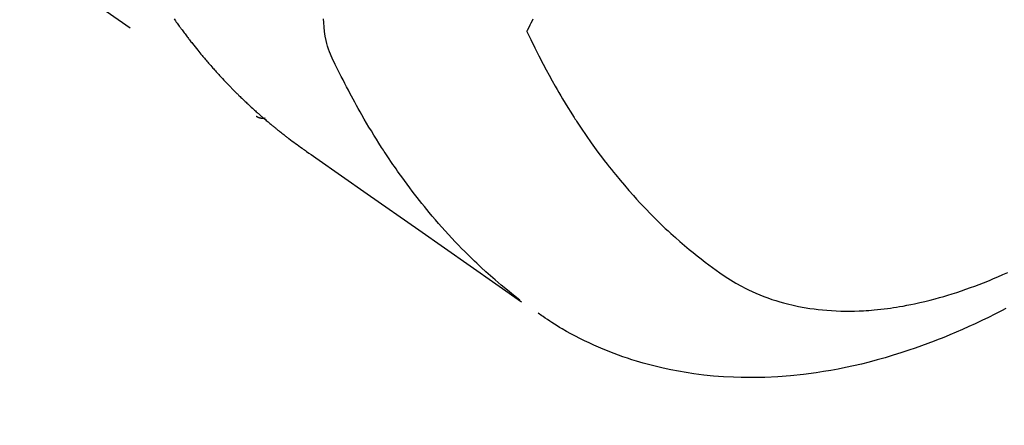
# Model space of a CAD drawing. Extents: x 55896 to 82369, y -22053 to -13183.
# Drawn here: x 73772 to 73804, y -15279 to -15266 of the extents above; entities that cross this region are included whole.
import ezdxf

# ---------------------------------------------------------------- set-up
doc = ezdxf.new("R2010")
doc.units = 0
doc.header["$LTSCALE"] = 50
doc.header["$MEASUREMENT"] = 0
doc.linetypes.add('HIDDEN', pattern=[0.375, 0.25, -0.125])
doc.layers.get('0').update_dxf_attribs({"linetype": 'CONTINUOUS'})
doc.layers.add('150-機器', color=8, linetype='CONTINUOUS')
doc.layers.add('160-文字', color=254, linetype='CONTINUOUS')
doc.styles.add('KH001', font='txt')
doc.dimstyles.new('KH1xx030', dxfattribs={"dimscale": 30, "dimtxt": 2, "dimasz": 0.6, "dimexe": 0.3, "dimexo": 1.2, "dimgap": 0.5, "dimtad": 3, "dimdec": 1, "dimdsep": 46, "dimlunit": 6, "dimtxsty": 'KH001', "dimblk": 'DOT', "dimcen": 1, "dimdle": 1, "dimclrd": 256, "dimclre": 256, "dimclrt": 256, "dimadec": 0, "dimazin": 0, "dimtfac": 1, "dimtdec": 1, "dimtix": 1, "dimtmove": 2, "dimatfit": 3, "dimldrblk": 'CLOSEDBLANK', "dimfxl": 1, "dimtolj": 1, "dimtzin": 0, "dimlwd": -1, "dimlwe": -1, "dimarcsym": 0})

# ---------------------------------------------------------------- blocks, each defined once
blk = doc.blocks.new('F402_H')
at = {"layer": '150-機器', "color": 13, "linetype": 'HIDDEN'}
blk.add_line((140.96, -126.704), (201.303, -168.957), dxfattribs=at)
for points in [[(198.676, -165.854), (198.699, -165.888), (198.723, -165.921), (198.746, -165.954), (198.77, -165.987), (198.793, -166.02), (198.816, -166.053), (198.84, -166.085), (198.856, -166.107), (198.873, -166.129), (198.889, -166.15), (198.905, -166.172), (198.929, -166.204), (198.953, -166.237), (198.977, -166.269), (199.001, -166.301), (199.025, -166.334), (199.049, -166.366), (199.074, -166.398), (199.098, -166.43), (199.114, -166.451), (199.131, -166.473), (199.147, -166.494), (199.164, -166.515), (199.189, -166.547), (199.213, -166.579), (199.238, -166.61), (199.263, -166.642), (199.304, -166.694), (199.346, -166.747), (199.387, -166.799), (199.429, -166.851), (199.463, -166.892), (199.497, -166.933), (199.531, -166.974), (199.565, -167.015), (199.59, -167.046), (199.616, -167.076), (199.642, -167.107), (199.667, -167.137), (199.693, -167.167), (199.719, -167.198), (199.745, -167.228), (199.771, -167.258), (199.806, -167.298), (199.841, -167.338), (199.876, -167.378), (199.912, -167.417), (199.938, -167.447), (199.964, -167.477), (199.991, -167.507), (200.017, -167.536), (200.044, -167.566), (200.07, -167.595), (200.097, -167.624), (200.124, -167.654), (200.169, -167.702), (200.214, -167.75), (200.259, -167.798), (200.304, -167.846), (200.341, -167.884), (200.377, -167.922), (200.414, -167.96), (200.45, -167.998), (200.468, -168.017), (200.487, -168.036), (200.505, -168.055), (200.524, -168.074), (200.56, -168.111), (200.597, -168.148), (200.634, -168.185), (200.672, -168.222), (200.69, -168.241), (200.709, -168.259), (200.728, -168.277), (200.747, -168.296), (200.775, -168.323), (200.803, -168.351), (200.832, -168.378), (200.86, -168.405), (200.879, -168.423), (200.897, -168.441), (200.916, -168.459), (200.935, -168.477), (200.963, -168.504), (200.992, -168.532), (201.02, -168.559), (201.049, -168.585), (201.088, -168.621), (201.126, -168.656), (201.165, -168.691), (201.204, -168.726), (201.233, -168.753), (201.262, -168.779), (201.291, -168.805), (201.32, -168.831), (201.34, -168.849), (201.359, -168.866), (201.379, -168.883), (201.398, -168.9), (201.418, -168.918), (201.437, -168.935), (201.457, -168.953), (201.476, -168.97), (201.488, -168.98), (201.5, -168.99), (201.512, -169), (201.524, -169.01), (201.552, -169.034), (201.58, -169.058), (201.608, -169.082), (201.636, -169.106), (201.666, -169.131), (201.695, -169.156), (201.725, -169.181), (201.755, -169.206), (201.775, -169.223), (201.795, -169.239), (201.816, -169.256), (201.836, -169.272), (201.856, -169.289), (201.876, -169.305), (201.896, -169.322), (201.916, -169.338), (201.936, -169.355), (201.957, -169.371), (201.977, -169.388), (201.998, -169.404), (202.008, -169.412), (202.018, -169.42), (202.028, -169.428), (202.039, -169.436), (202.069, -169.46), (202.1, -169.484), (202.131, -169.508), (202.161, -169.532), (202.182, -169.548), (202.202, -169.564), (202.223, -169.58), (202.244, -169.596), (202.264, -169.612), (202.285, -169.628), (202.305, -169.643), (202.326, -169.659), (202.377, -169.699), (202.429, -169.738), (202.482, -169.777), (202.534, -169.815), (202.587, -169.853), (202.64, -169.891), (202.693, -169.929), (202.746, -169.967), (202.782, -169.992), (202.817, -170.018), (202.853, -170.043), (202.889, -170.068), (202.962, -170.12), (203.035, -170.171), (203.108, -170.222), (203.181, -170.273), (204.816, -171.416), (206.451, -172.56), (208.085, -173.705), (209.719, -174.851)], [(209.665, -174.794), (209.467, -174.636), (209.269, -174.477), (209.073, -174.316), (208.879, -174.152), (208.731, -174.023), (208.586, -173.892), (208.441, -173.76), (208.299, -173.626), (208.229, -173.559), (208.159, -173.492), (208.09, -173.425), (208.021, -173.357), (207.917, -173.254), (207.814, -173.15), (207.712, -173.045), (207.611, -172.939), (207.502, -172.824), (207.395, -172.707), (207.288, -172.59), (207.183, -172.472), (207.082, -172.358), (206.982, -172.242), (206.883, -172.126), (206.785, -172.009), (206.708, -171.916), (206.632, -171.822), (206.556, -171.728), (206.481, -171.634), (206.401, -171.532), (206.321, -171.43), (206.243, -171.327), (206.165, -171.224), (206.08, -171.11), (205.996, -170.996), (205.913, -170.881), (205.831, -170.766), (205.781, -170.695), (205.731, -170.624), (205.682, -170.553), (205.632, -170.482), (205.57, -170.391), (205.509, -170.301), (205.448, -170.209), (205.387, -170.118), (205.358, -170.073), (205.329, -170.029), (205.3, -169.984), (205.271, -169.939), (205.188, -169.81), (205.107, -169.68), (205.026, -169.549), (204.946, -169.418), (204.87, -169.292), (204.794, -169.165), (204.72, -169.038), (204.646, -168.91), (204.588, -168.808), (204.531, -168.706), (204.474, -168.603), (204.417, -168.5), (204.366, -168.407), (204.316, -168.313), (204.265, -168.219), (204.216, -168.125), (204.159, -168.016), (204.103, -167.906), (204.047, -167.796), (203.99, -167.686), (203.89, -167.494), (203.792, -167.301), (203.701, -167.105), (203.618, -166.906), (203.586, -166.816), (203.557, -166.726), (203.531, -166.635), (203.508, -166.543), (203.48, -166.401), (203.458, -166.259), (203.443, -166.115), (203.434, -165.971), (203.431, -165.85)], [(210.083, -165.859), (210.054, -165.917), (210.018, -165.988), (209.982, -166.059), (209.947, -166.13), (209.912, -166.201), (209.905, -166.214), (209.899, -166.227), (209.893, -166.24), (209.887, -166.253)], [(209.887, -166.253), (210.013, -166.514), (210.141, -166.775), (210.271, -167.034), (210.403, -167.292), (210.498, -167.469), (210.594, -167.646), (210.691, -167.822), (210.79, -167.996), (210.848, -168.097), (210.907, -168.197), (210.966, -168.297), (211.025, -168.397), (211.11, -168.537), (211.195, -168.677), (211.282, -168.816), (211.37, -168.955), (211.394, -168.992), (211.418, -169.029), (211.442, -169.066), (211.466, -169.103), (211.619, -169.334), (211.775, -169.563), (211.934, -169.791), (212.096, -170.016), (212.18, -170.131), (212.265, -170.245), (212.351, -170.358), (212.438, -170.471), (212.505, -170.557), (212.574, -170.643), (212.642, -170.728), (212.712, -170.813), (212.849, -170.98), (212.989, -171.146), (213.13, -171.31), (213.273, -171.472), (213.376, -171.585), (213.479, -171.698), (213.584, -171.809), (213.689, -171.919), (213.795, -172.028), (213.901, -172.136), (214.008, -172.242), (214.116, -172.348), (214.202, -172.431), (214.289, -172.514), (214.377, -172.596), (214.465, -172.677), (214.608, -172.806), (214.753, -172.934), (214.899, -173.06), (215.047, -173.184), (215.172, -173.286), (215.298, -173.388), (215.424, -173.488), (215.552, -173.587), (215.668, -173.675), (215.785, -173.762), (215.904, -173.848), (216.023, -173.932), (216.19, -174.046), (216.361, -174.155), (216.534, -174.259), (216.711, -174.358), (216.823, -174.416), (216.936, -174.472), (217.051, -174.526), (217.166, -174.577), (217.293, -174.63), (217.42, -174.68), (217.548, -174.727), (217.678, -174.772), (217.801, -174.812), (217.925, -174.85), (218.05, -174.885), (218.175, -174.918), (218.35, -174.96), (218.526, -174.997), (218.703, -175.03), (218.88, -175.059), (219.015, -175.078), (219.15, -175.094), (219.285, -175.108), (219.42, -175.12), (219.569, -175.131), (219.719, -175.139), (219.868, -175.144), (220.017, -175.146), (220.161, -175.146), (220.304, -175.144), (220.447, -175.139), (220.591, -175.132), (220.674, -175.128), (220.757, -175.122), (220.84, -175.116), (220.924, -175.109), (221.029, -175.099), (221.135, -175.088), (221.241, -175.076), (221.346, -175.062), (221.442, -175.049), (221.539, -175.035), (221.635, -175.02), (221.731, -175.004), (221.851, -174.984), (221.97, -174.961), (222.089, -174.938), (222.208, -174.914), (222.374, -174.877), (222.54, -174.839), (222.704, -174.798), (222.869, -174.755), (223.003, -174.718), (223.137, -174.679), (223.271, -174.64), (223.405, -174.598), (223.552, -174.551), (223.699, -174.502), (223.845, -174.452), (223.99, -174.4), (224.128, -174.349), (224.264, -174.298), (224.401, -174.245), (224.536, -174.19), (224.617, -174.157), (224.697, -174.124), (224.777, -174.091), (224.857, -174.056), (225.018, -173.986), (225.179, -173.913)], [(225.115, -175.063), (224.973, -175.137), (224.766, -175.243), (224.558, -175.346), (224.349, -175.448), (224.139, -175.547), (223.94, -175.639), (223.739, -175.728), (223.538, -175.816), (223.336, -175.901), (223.212, -175.952), (223.088, -176.003), (222.963, -176.052), (222.838, -176.101), (222.637, -176.177), (222.435, -176.251), (222.233, -176.323), (222.029, -176.392), (221.779, -176.474), (221.528, -176.552), (221.276, -176.627), (221.023, -176.698), (220.773, -176.765), (220.521, -176.828), (220.269, -176.886), (220.016, -176.941), (219.784, -176.988), (219.551, -177.03), (219.318, -177.07), (219.084, -177.106), (218.678, -177.159), (218.272, -177.202), (217.864, -177.234), (217.455, -177.254), (217.205, -177.26), (216.954, -177.262), (216.704, -177.258), (216.453, -177.251), (216.137, -177.234), (215.822, -177.21), (215.508, -177.179), (215.195, -177.139), (214.949, -177.102), (214.705, -177.06), (214.461, -177.013), (214.219, -176.961), (214.006, -176.911), (213.794, -176.857), (213.583, -176.799), (213.373, -176.738), (213.228, -176.692), (213.083, -176.645), (212.94, -176.596), (212.797, -176.545), (212.663, -176.495), (212.53, -176.443), (212.398, -176.39), (212.266, -176.335), (212.24, -176.324), (212.214, -176.313), (212.189, -176.302), (212.163, -176.291), (212.015, -176.225), (211.868, -176.158), (211.722, -176.088), (211.577, -176.017), (211.434, -175.944), (211.291, -175.869), (211.15, -175.791), (211.01, -175.71), (210.929, -175.662), (210.848, -175.612), (210.767, -175.562), (210.687, -175.511), (210.616, -175.464), (210.545, -175.417), (210.475, -175.369), (210.405, -175.32), (210.366, -175.293), (210.327, -175.265), (210.289, -175.238), (210.25, -175.21)], [(201.291, -168.949), (201.293, -168.951), (201.295, -168.952), (201.297, -168.953), (201.298, -168.955), (201.301, -168.955), (201.303, -168.957), (201.305, -168.958), (201.306, -168.959), (201.308, -168.96), (201.31, -168.962), (201.312, -168.963), (201.314, -168.963), (201.316, -168.964), (201.318, -168.966), (201.32, -168.967), (201.322, -168.968), (201.324, -168.969), (201.326, -168.97), (201.328, -168.972), (201.33, -168.972), (201.332, -168.973), (201.334, -168.975), (201.336, -168.975), (201.338, -168.976), (201.34, -168.977), (201.343, -168.978), (201.344, -168.979), (201.346, -168.98), (201.348, -168.981), (201.35, -168.982), (201.353, -168.983), (201.354, -168.984), (201.357, -168.984), (201.358, -168.986), (201.361, -168.987), (201.363, -168.988), (201.365, -168.988), (201.367, -168.988), (201.369, -168.989), (201.372, -168.99), (201.374, -168.991), (201.376, -168.992), (201.378, -168.992), (201.38, -168.993), (201.383, -168.994), (201.385, -168.995), (201.387, -168.996), (201.389, -168.996), (201.391, -168.996), (201.393, -168.997), (201.396, -168.998), (201.398, -168.999), (201.4, -168.999), (201.402, -168.999), (201.404, -169), (201.406, -169.001), (201.409, -169.002), (201.411, -169.002), (201.413, -169.002), (201.416, -169.003), (201.418, -169.003), (201.42, -169.003), (201.422, -169.004), (201.425, -169.005), (201.428, -169.005), (201.43, -169.005), (201.432, -169.006), (201.434, -169.006), (201.436, -169.006), (201.439, -169.007), (201.441, -169.007), (201.443, -169.007), (201.445, -169.008), (201.448, -169.008), (201.45, -169.009), (201.453, -169.009), (201.455, -169.009), (201.457, -169.01), (201.46, -169.009), (201.462, -169.01), (201.464, -169.01), (201.466, -169.01), (201.469, -169.011), (201.471, -169.01), (201.474, -169.01), (201.476, -169.011), (201.478, -169.011), (201.481, -169.011), (201.483, -169.011), (201.485, -169.011), (201.488, -169.011), (201.49, -169.011), (201.492, -169.011), (201.495, -169.011), (201.497, -169.011), (201.5, -169.012), (201.502, -169.011), (201.505, -169.011), (201.507, -169.011), (201.51, -169.011), (201.512, -169.012), (201.514, -169.01), (201.516, -169.011), (201.519, -169.01), (201.521, -169.011), (201.524, -169.01), (201.526, -169.01), (201.529, -169.01), (201.531, -169.01), (201.534, -169.01), (201.536, -169.009), (201.538, -169.009), (201.541, -169.009), (201.543, -169.009), (201.546, -169.008), (201.548, -169.008), (201.55, -169.008), (201.553, -169.007), (201.555, -169.007), (201.558, -169.007), (201.56, -169.007), (201.562, -169.005), (201.564, -169.006), (201.567, -169.005), (201.57, -169.005), (201.572, -169.004), (201.574, -169.004)]]:
    blk.add_lwpolyline(points, dxfattribs=at)
blk = doc.blocks.new('_ClosedBlank')
at = {"color": 0, "linetype": 'ByBlock', "lineweight": -2}
for p, q in [((-1, 0.1667), (0, 0)), ((-1, 0.1667), (-1, -0.1667)), ((0, 0), (-1, -0.1667))]:
    blk.add_line(p, q, dxfattribs=at)
blk = doc.blocks.new('_Dot')
at = {"color": 0, "linetype": 'ByBlock', "lineweight": -2}
blk.add_line((-0.5, 0), (-1, 0), dxfattribs=at)
at = {"color": 0, "linetype": 'ByBlock', "const_width": 0.5}
blk.add_lwpolyline([(-0.25, 0, 1), (0.25, 0, 1)], format="xyb", close=True, dxfattribs=at)

msp = doc.modelspace()

# ---------------------------------------------------------------- block references
at = {"layer": '150-機器'}
msp.add_blockref('F402_H', (73578.514, -15099.866), dxfattribs=at)

# ---------------------------------------------------------------- leaders
at = {"layer": '160-文字'}
msp.add_leader([(73705.026, -15093.54), (74375.104, -16134.762)], dimstyle='KH1xx030', override={"dimgap": 0.5, "dimtad": 1}, dxfattribs=at)
at = {"layer": '160-文字', "annotation_type": 0, "has_hookline": 1, "hookline_direction": 0}
for points, text_width in [([(73458.507, -15100.171), (74392.504, -16134.762), (74393.104, -16134.762)], 964.26), ([(73340.308, -15121.272), (73805.757, -16674.102), (73806.357, -16674.102)], 1357.92)]:
    msp.add_leader(points, dimstyle='KH1xx030', override={"dimgap": 0.5, "dimtad": 1}, dxfattribs=dict(at, text_width=text_width))

doc.saveas('drawing.dxf')
